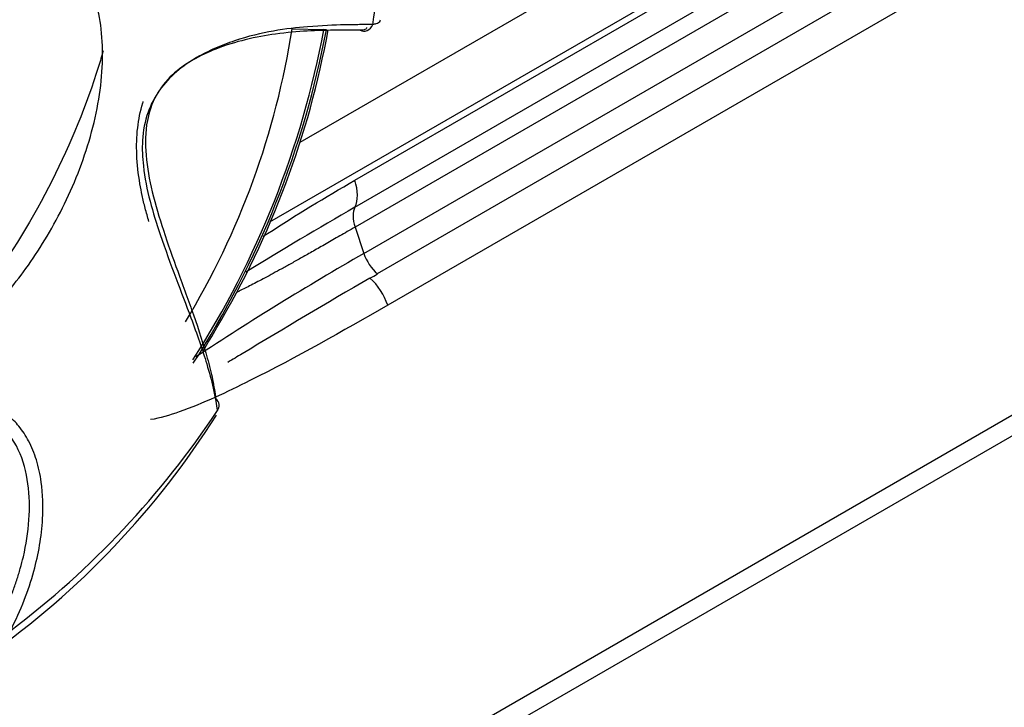
# Model space of a CAD drawing. Units: millimetres. Extents: x 1198 to 8676, y 884 to 8895.
# Drawn here: x 6483 to 6504, y 7454 to 7468 of the extents above; entities that cross this region are included whole.
import ezdxf

# ---------------------------------------------------------------- set-up
doc = ezdxf.new("R2010")
doc.units = ezdxf.units.MM
for name, color, linetype in [('533901691-A_SIEM', 7, 'Continuous'), ('533901695-A_LMS_', 7, 'Continuous'), ('533902076-A_LMS_', 7, 'Continuous'), ('Default', 7, 'Continuous')]:
    doc.layers.add(name, color=color, linetype=linetype)

# ---------------------------------------------------------------- blocks, each defined once
blk = doc.blocks.new('SE6')
at = {"layer": '533901691-A_SIEM', "color": 7, "linetype": 'Continuous'}
blk.add_open_spline([(6484.824, 7467.831), (6484.793, 7467.723), (6484.521, 7466.813), (6483.83, 7465.118), (6482.456, 7462.856), (6480.8, 7460.923), (6478.979, 7459.445), (6477.374, 7458.68), (6476.36, 7458.411), (6475.993, 7458.389)], degree=3, knots=[0.1800519, 0.1800519, 0.1800519, 0.1800519, 0.1977888, 0.3285465, 0.4594987, 0.5903999, 0.7208986, 0.8507733, 0.9424398, 0.9424398, 0.9424398, 0.9424398], dxfattribs=at)
at = {"layer": '533901695-A_LMS_', "color": 7, "linetype": 'Continuous'}
for p in [(6488.742, 7468.285), (6489.456, 7468.266)]:
    blk.add_line(p, (6489.401, 7468.268), dxfattribs=at)
for centre, radius, start, end in [((6480.271, 7470.167), 10.3, 349.9601, 18.8537), ((6472.298, 7470.833), 16.64, 328.7807, 351.1946), ((6470.502, 7471.798), 19.225, 327.325, 349.4172), ((6470.317, 7471.901), 19.48, 327.2018, 349.2451), ((6471.11, 7471.614), 18.683, 329.3411, 349.6751), ((6469.469, 7472.302), 20.447, 328.4546, 330.0282), ((6487.06, 7460.472), 0.168, 321.5403, 53.4549), ((6471.752, 7470.578), 18.51, 307.0641, 326.5212), ((6472.219, 7469.732), 17.695, 305.2715, 327.6857)]:
    blk.add_arc(centre, radius, start, end, dxfattribs=at)
blk.add_rational_spline([(6481.087, 7461.306), (6488.534, 7465.607), (6488.534, 7474.209), (6481.087, 7469.906)], [1, 0.333333333333, 0.333333333333, 1], degree=3, dxfattribs=at)
for points, knots in [([(6490.566, 7468.464), (6490.566, 7468.456), (6490.561, 7468.436), (6490.538, 7468.408), (6490.487, 7468.385), (6490.434, 7468.377), (6490.413, 7468.372)], [0.8707157, 0.8707157, 0.8707157, 0.8707157, 0.8923417, 0.9312747, 0.9671837, 0.9999033, 0.9999033, 0.9999033, 0.9999033]), ([(6490.413, 7468.372), (6490.323, 7468.373), (6490.152, 7468.372), (6489.734, 7468.367), (6488.978, 7468.335), (6487.99, 7468.21), (6487.149, 7467.89), (6486.735, 7467.686), (6486.331, 7467.405), (6485.968, 7467.021), (6485.715, 7466.53), (6485.619, 7465.988), (6485.661, 7465.111), (6486.049, 7463.816), (6486.597, 7462.442), (6486.949, 7461.438), (6487.095, 7460.892), (6487.159, 7460.578), (6487.18, 7460.432), (6487.192, 7460.367)], [0, 0, 0, 0, 0.042045, 0.08413, 0.170131, 0.29726, 0.327764, 0.355016, 0.3876, 0.420415, 0.454576, 0.495688, 0.533173, 0.639683, 0.786144, 0.881733, 0.939108, 0.973583, 1, 1, 1, 1]), ([(6490.153, 7468.254), (6490.072, 7468.255), (6489.909, 7468.256), (6489.557, 7468.256), (6489.075, 7468.245), (6488.457, 7468.194), (6487.808, 7468.079), (6487.211, 7467.901), (6486.681, 7467.654), (6486.232, 7467.338), (6485.887, 7466.905), (6485.695, 7466.324), (6485.691, 7465.637), (6485.834, 7464.872), (6486.078, 7464.063), (6486.387, 7463.2), (6486.722, 7462.296), (6486.959, 7461.562), (6487.103, 7460.997), (6487.141, 7460.738), (6487.16, 7460.607)], [0, 0, 0, 0, 0.042447, 0.085247, 0.151307, 0.217638, 0.271469, 0.318972, 0.355868, 0.390074, 0.426301, 0.465972, 0.518294, 0.575805, 0.639601, 0.712117, 0.796148, 0.890699, 0.944712, 1, 1, 1, 1]), ([(6490.153, 7468.254), (6490.192, 7468.235), (6490.248, 7468.228), (6490.351, 7468.272), (6490.392, 7468.323), (6490.413, 7468.372)], [0, 0, 0, 0, 0.5, 0.5, 1, 1, 1, 1]), ([(6490.287, 7468.314), (6490.287, 7468.304), (6490.282, 7468.287), (6490.257, 7468.268), (6490.216, 7468.256), (6490.174, 7468.255), (6490.153, 7468.254)], [0.8778559, 0.8778559, 0.8778559, 0.8778559, 0.9105678, 0.9416518, 0.971365, 1, 1, 1, 1]), ([(6485.772, 7464.286), (6485.746, 7464.379), (6485.694, 7464.559), (6485.632, 7464.82), (6485.561, 7465.188), (6485.508, 7465.651), (6485.521, 7466.214), (6485.594, 7466.584), (6485.653, 7466.767), (6485.656, 7466.777)], [0, 0, 0, 0, 0.072103, 0.1377674, 0.1974431, 0.3460552, 0.474151, 0.591497, 0.5983726, 0.5983726, 0.5983726, 0.5983726]), ([(6482.909, 7455.807), (6483.003, 7456.017), (6483.192, 7456.413), (6483.443, 7457.18), (6483.592, 7458.009), (6483.569, 7458.792), (6483.454, 7459.337), (6483.293, 7459.726), (6483.093, 7460.041), (6482.818, 7460.31), (6482.508, 7460.47), (6482.189, 7460.523), (6481.934, 7460.495), (6481.685, 7460.418), (6481.534, 7460.325), (6481.461, 7460.279)], [0, 0, 0, 0, 0.107617, 0.207099, 0.378165, 0.498366, 0.572995, 0.64122, 0.700631, 0.753414, 0.830394, 0.872323, 0.914782, 0.958222, 1, 1, 1, 1]), ([(6482.63, 7455.901), (6482.669, 7455.978), (6482.747, 7456.132), (6482.852, 7456.369), (6482.948, 7456.608), (6483.032, 7456.849), (6483.106, 7457.091), (6483.213, 7457.503), (6483.306, 7458.092), (6483.292, 7458.852), (6483.107, 7459.568), (6482.786, 7460.016), (6482.546, 7460.178), (6482.499, 7460.205)], [0, 0, 0, 0, 0.0438276, 0.0873166, 0.1304113, 0.1730526, 0.2151793, 0.2567291, 0.3860659, 0.5108295, 0.6355403, 0.7570461, 0.7854557, 0.7854557, 0.7854557, 0.7854557])]:
    blk.add_open_spline(points, degree=3, knots=knots, dxfattribs=at)
at = {"layer": '533902076-A_LMS_', "color": 7, "linetype": 'Continuous'}
for p, q in [((6488.91, 7465.935), (6546.036, 7498.916)), ((6546.244, 7497.74), (6488.275, 7464.272)), ((6490.04, 7465.143), (6543.78, 7496.17)), ((6490.045, 7464.588), (6543.785, 7495.615)), ((6543.788, 7495.199), (6490.048, 7464.172)), ((6490.231, 7463.626), (6543.971, 7494.653)), ((6544.248, 7494.23), (6490.508, 7463.203)), ((6544.617, 7493.666), (6490.725, 7462.552)), ((6558.172, 7491.734), (6434.707, 7420.451)), ((6558.241, 7491.342), (6434.776, 7420.059)), ((6490.048, 7464.172), (6490.231, 7463.626))]:
    blk.add_line(p, q, dxfattribs=at)
for centre, radius, start, end in [((6542.459, 7374.151), 104.528, 120.09543, 121.53763), ((6523.523, 7405.665), 66.842, 119.87282, 123.38069), ((6491.179, 7463.945), 1, 198.5826, 228.0897), ((6490.091, 7463.783), 0.718, 291.7107, 305.7724), ((6489.465, 7462.13), 1.329, 18.4993, 47.87)]:
    blk.add_arc(centre, radius, start, end, dxfattribs=at)
for centre, major_axis, start_param, end_param in [((6477.063, 7467.929), (-7.707, -13.349), 2.62189, 6.270842), ((6489.53, 7465.156), (0.4, -0.693), 0.35893, 1.231504), ((6490.431, 7464.162), (-0.3, 0.52), 0.35893, 1.231504)]:
    blk.add_ellipse(centre, major_axis=major_axis, ratio=0.57735, start_param=start_param, end_param=end_param, dxfattribs=at)
for points, knots in [([(6488.143, 7463.98), (6488.173, 7464), (6488.204, 7464.02), (6488.83, 7464.426), (6489.432, 7464.792), (6490.04, 7465.143)], [0.4740715, 0.4740715, 0.4740715, 0.4740715, 0.5, 0.5, 1, 1, 1, 1]), ([(6490.048, 7464.172), (6489.938, 7464.108), (6489.727, 7463.987), (6489.441, 7463.823), (6489.18, 7463.674), (6488.942, 7463.539), (6488.725, 7463.418), (6488.527, 7463.308), (6488.346, 7463.209), (6488.181, 7463.12), (6488.03, 7463.04), (6487.892, 7462.968), (6487.766, 7462.904), (6487.665, 7462.854), (6487.608, 7462.826), (6487.586, 7462.816)], [0, 0, 0, 0, 0.0322574, 0.0645148, 0.0967721, 0.1290295, 0.1612869, 0.1935443, 0.2258017, 0.258059, 0.2903164, 0.3225738, 0.3548312, 0.3870885, 0.4069475, 0.4069475, 0.4069475, 0.4069475]), ([(6490.356, 7463.116), (6489.457, 7462.595), (6488.576, 7462.066), (6487.608, 7461.486), (6487.508, 7461.426), (6487.408, 7461.366)], [0, 0, 0, 0, 0.5, 0.5, 0.5578386, 0.5578386, 0.5578386, 0.5578386]), ([(6490.725, 7462.552), (6489.78, 7462.008), (6488.832, 7461.472), (6487.385, 7460.748), (6486.9, 7460.516), (6486.204, 7460.272), (6486.004, 7460.207), (6485.803, 7460.179)], [0, 0, 0, 0, 0.5, 0.5, 0.75, 0.75, 0.8487578, 0.8487578, 0.8487578, 0.8487578])]:
    blk.add_open_spline(points, degree=3, knots=knots, dxfattribs=at)

msp = doc.modelspace()

# ---------------------------------------------------------------- block references
at = {"layer": 'Default'}
msp.add_blockref('SE6', (0, 0), dxfattribs=at)

doc.saveas('drawing.dxf')
